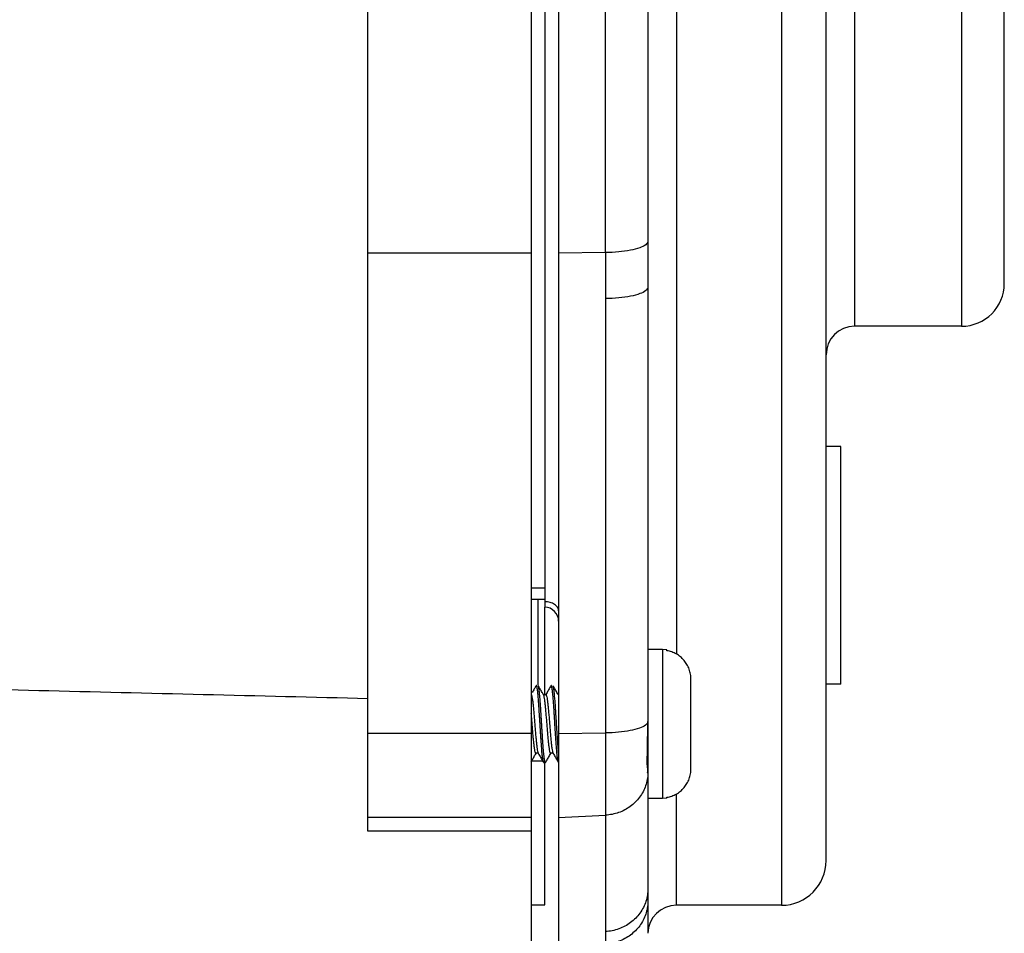
# Model space of a CAD drawing. Extents: x 2 to 176, y 196 to 326.
# Drawn here: x 95 to 98, y 264 to 266 of the extents above; entities that cross this region are included whole.
import ezdxf

# ---------------------------------------------------------------- set-up
doc = ezdxf.new("R2010")
doc.units = 0
doc.header["$LTSCALE"] = 2
doc.header["$MEASUREMENT"] = 0
doc.layers.get('0').update_dxf_attribs({"color": 250, "linetype": 'CONTINUOUS'})
doc.layers.add('5', color=4, linetype='CONTINUOUS')

msp = doc.modelspace()

# ---------------------------------------------------------------- linework, layer by layer
for p, q in [((96.0897, 264.3612), (96.0897, 268.5274)), ((96.4653, 268.5274), (96.4653, 264.0193)), ((96.5282, 268.5274), (96.5282, 264.0198)), ((97.0407, 268.3563), (97.0407, 264.1908)), ((97.1434, 264.2936), (97.1434, 268.2536)), ((96.4965, 267.8501), (96.4965, 264.8765)), ((96.7992, 267.7787), (96.7992, 264.7685)), ((97.2089, 267.0248), (97.2089, 265.5223)), ((97.4548, 267.0248), (97.4548, 265.5223)), ((97.5532, 265.6207), (97.5532, 266.9265)), ((96.6363, 265.6917), (96.6363, 266.8554)), ((96.7336, 266.8293), (96.7336, 265.7178)), ((96.4653, 265.6903), (96.0897, 265.6903)), ((96.6363, 265.6917), (96.5282, 265.6903)), ((96.7336, 265.6125), (96.7336, 264.2295)), ((96.6363, 265.586), (96.6363, 264.1304)), ((97.4548, 265.5223), (97.2089, 265.5223)), ((97.1773, 265.2456), (97.1434, 265.2456)), ((97.1773, 264.6992), (97.1773, 265.2455)), ((96.4653, 264.9205), (96.4965, 264.9205)), ((96.4965, 264.8942), (96.4653, 264.8942)), ((96.4801, 264.8942), (96.4801, 264.6969)), ((96.4965, 264.6751), (96.4965, 264.8765)), ((96.7669, 264.7792), (96.7336, 264.7792)), ((96.7669, 264.7792), (96.7669, 264.4361)), ((96.7773, 264.7784), (96.7669, 264.7792)), ((96.7773, 264.7763), (96.7773, 264.7784)), ((96.8325, 264.5052), (96.8325, 264.7102)), ((96.4764, 264.6957), (96.4764, 264.6957)), ((96.5106, 264.6957), (96.5105, 264.6957)), ((97.1773, 264.6992), (97.1434, 264.6992)), ((96.4989, 264.6751), (96.4934, 264.6751)), ((96.4653, 264.5857), (96.0897, 264.5857)), ((96.5282, 264.5857), (96.6363, 264.5872)), ((96.4814, 264.5403), (96.4759, 264.5403)), ((96.5156, 264.5403), (96.5101, 264.5403)), ((96.4653, 264.5227), (96.4917, 264.5227)), ((96.4935, 264.5197), (96.4935, 264.5197)), ((96.4965, 264.1922), (96.4965, 264.5197)), ((96.4984, 264.5197), (96.4984, 264.5197)), ((96.7669, 264.4361), (96.7336, 264.4361)), ((96.7773, 264.437), (96.7669, 264.4361)), ((96.7773, 264.437), (96.7773, 264.4391)), ((96.7992, 264.1908), (96.7992, 264.4469)), ((96.4653, 264.3926), (96.0897, 264.3926)), ((96.5282, 264.3926), (96.6363, 264.398)), ((96.4653, 264.3612), (96.0897, 264.3612)), ((96.4653, 264.1922), (96.4965, 264.1922)), ((96.7336, 264.1995), (96.7336, 264.1264)), ((97.0407, 264.1908), (96.7992, 264.1908))]:
    msp.add_line(p, q)
for centre, radius, start, end in [((97.4548, 265.6207), 0.0983, 270, 0), ((97.2089, 265.4568), 0.0656, 90, 180), ((96.4954, 264.8438), 0.0328, 0, 88.0898), ((97.0407, 264.2936), 0.1027, 270, 0), ((96.7992, 264.1253), 0.0656, 90, 179.0488)]:
    msp.add_arc(centre, radius, start, end)
for points, knots in [([(96.7336, 265.7178), (96.7334, 265.7147), (96.7271, 265.7077), (96.7128, 265.7018), (96.6917, 265.6963), (96.6655, 265.6929), (96.6463, 265.6919), (96.6363, 265.6917)], [0, 0, 0, 0, 0.0093585, 0.0249168, 0.0470137, 0.0742165, 0.1043677, 0.1043677, 0.1043677, 0.1043677]), ([(96.7336, 265.7178), (96.7336, 265.7002), (96.7336, 265.6651), (96.7336, 265.63), (96.7336, 265.6125)], [0, 0, 0, 0, 0.0528039, 0.1053245, 0.1053245, 0.1053245, 0.1053245]), ([(96.6363, 265.6917), (96.6363, 265.6741), (96.6363, 265.6389), (96.6363, 265.6036), (96.6363, 265.586)], [0, 0, 0, 0, 0.0528508, 0.105767, 0.105767, 0.105767, 0.105767]), ([(96.7336, 265.6125), (96.7336, 265.6094), (96.7276, 265.6021), (96.7133, 265.5963), (96.6922, 265.5906), (96.6657, 265.5871), (96.6464, 265.5861), (96.6363, 265.586)], [0, 0, 0, 0, 0.0092356, 0.024697, 0.0468684, 0.0743004, 0.1047727, 0.1047727, 0.1047727, 0.1047727]), ([(96.5282, 264.8683), (96.5282, 264.871), (96.5261, 264.8769), (96.5187, 264.8834), (96.5085, 264.8877), (96.5006, 264.8887), (96.4965, 264.8888)], [0, 0, 0, 0, 0.00805583, 0.0175304, 0.02873406, 0.04106497, 0.04106497, 0.04106497, 0.04106497]), ([(96.8325, 264.7102), (96.8325, 264.7142), (96.8318, 264.7222), (96.8287, 264.7338), (96.8237, 264.7446), (96.8169, 264.7542), (96.8086, 264.7624), (96.799, 264.769), (96.7885, 264.7738), (96.7811, 264.7757), (96.7773, 264.7763)], [0, 0, 0, 0, 0.01206045, 0.02406475, 0.03582887, 0.04752412, 0.05921056, 0.07071821, 0.08217876, 0.09358749, 0.09358749, 0.09358749, 0.09358749]), ([(93.8357, 264.7221), (94.0842, 264.7159), (94.5831, 264.7035), (95.3345, 264.685), (95.8373, 264.6727), (96.0897, 264.6666)], [0, 0, 0, 0, 0.74572, 1.497288, 2.254728, 2.254728, 2.254728, 2.254728]), ([(96.4764, 264.6957), (96.4749, 264.6932), (96.472, 264.6881), (96.469, 264.683), (96.4675, 264.6804)], [0, 0, 0, 0, 0.00867449, 0.01772664, 0.01772664, 0.01772664, 0.01772664]), ([(96.4935, 264.5197), (96.4934, 264.5197), (96.4934, 264.5198), (96.4933, 264.52), (96.4932, 264.5203), (96.4931, 264.5206), (96.4929, 264.521), (96.4928, 264.5214), (96.4927, 264.5218), (96.4926, 264.5224), (96.4924, 264.5233), (96.4921, 264.5245), (96.4919, 264.5259), (96.4917, 264.5275), (96.4914, 264.5292), (96.4912, 264.5312), (96.4909, 264.5333), (96.4907, 264.5356), (96.4904, 264.538), (96.4901, 264.5415), (96.4897, 264.5462), (96.4892, 264.5523), (96.4887, 264.5588), (96.4882, 264.5658), (96.4877, 264.5733), (96.4871, 264.5813), (96.4866, 264.5898), (96.4861, 264.5985), (96.4855, 264.607), (96.485, 264.6154), (96.4845, 264.6234), (96.484, 264.6313), (96.4835, 264.6392), (96.483, 264.647), (96.4825, 264.6547), (96.4819, 264.6619), (96.4815, 264.6675), (96.4811, 264.6718), (96.4808, 264.6747), (96.4806, 264.6775), (96.4803, 264.6801), (96.48, 264.6826), (96.4798, 264.6848), (96.4795, 264.6869), (96.4792, 264.6888), (96.479, 264.6903), (96.4788, 264.6914), (96.4786, 264.6921), (96.4785, 264.6928), (96.4783, 264.6934), (96.4782, 264.694), (96.478, 264.6945), (96.4779, 264.6949), (96.4778, 264.6953), (96.4776, 264.6955), (96.4775, 264.6957), (96.4775, 264.6958), (96.4774, 264.6959), (96.4773, 264.696), (96.4772, 264.6961), (96.4772, 264.6961), (96.4771, 264.6962), (96.477, 264.6962), (96.4769, 264.6962), (96.4769, 264.6962), (96.4768, 264.6962), (96.4767, 264.6961), (96.4766, 264.696), (96.4765, 264.6959), (96.4764, 264.6958), (96.4764, 264.6957)], [0, 0, 0, 0, 0.0001073, 0.0003699, 0.0006685, 0.0010038, 0.0013762, 0.0017857, 0.0022324, 0.0027164, 0.003796, 0.0050237, 0.0063984, 0.0079188, 0.0097281, 0.0117021, 0.013836, 0.0161251, 0.0185647, 0.0211498, 0.0267374, 0.032846, 0.0394214, 0.0464067, 0.0537445, 0.0620231, 0.0705628, 0.0792781, 0.0880835, 0.0962175, 0.1042874, 0.1122254, 0.1199634, 0.128044, 0.1357362, 0.1429663, 0.1496606, 0.1527843, 0.1557494, 0.1585495, 0.1611785, 0.1636302, 0.1658983, 0.1679769, 0.1698599, 0.1716732, 0.1724907, 0.1732484, 0.1739462, 0.1745841, 0.1751621, 0.1756802, 0.1761387, 0.1765382, 0.1768798, 0.1770295, 0.1771655, 0.1772884, 0.1773989, 0.1774979, 0.177587, 0.1776679, 0.1777434, 0.1778167, 0.1778912, 0.1779531, 0.1780192, 0.1781686, 0.1783461, 0.178545, 0.178545, 0.178545, 0.178545]), ([(96.4984, 264.5197), (96.4984, 264.5197), (96.4983, 264.5196), (96.4983, 264.5195), (96.4982, 264.5194), (96.4981, 264.5193), (96.498, 264.5193), (96.498, 264.5192), (96.4979, 264.5192), (96.4978, 264.5192), (96.4978, 264.5192), (96.4977, 264.5192), (96.4976, 264.5192), (96.4975, 264.5193), (96.4974, 264.5194), (96.4973, 264.5196), (96.4972, 264.5198), (96.4971, 264.5201), (96.4969, 264.5203), (96.4968, 264.5207), (96.4967, 264.521), (96.4966, 264.5214), (96.4965, 264.5219), (96.4963, 264.5225), (96.4961, 264.5234), (96.4959, 264.5247), (96.4957, 264.526), (96.4954, 264.5276), (96.4952, 264.5293), (96.4949, 264.5313), (96.4947, 264.5334), (96.4945, 264.5357), (96.4942, 264.5382), (96.4939, 264.5417), (96.4934, 264.5465), (96.4929, 264.5525), (96.4924, 264.5591), (96.492, 264.5661), (96.4914, 264.5736), (96.4909, 264.5816), (96.4904, 264.5901), (96.4898, 264.5988), (96.4893, 264.6074), (96.4888, 264.6157), (96.4883, 264.6237), (96.4878, 264.6316), (96.4873, 264.6395), (96.4868, 264.6473), (96.4862, 264.6549), (96.4857, 264.6621), (96.4852, 264.6677), (96.4849, 264.672), (96.4846, 264.6749), (96.4843, 264.6777), (96.4841, 264.6803), (96.4838, 264.6827), (96.4835, 264.6849), (96.4833, 264.687), (96.483, 264.6889), (96.4827, 264.6904), (96.4825, 264.6915), (96.4824, 264.6922), (96.4823, 264.6929), (96.4821, 264.6935), (96.482, 264.694), (96.4818, 264.6945), (96.4817, 264.695), (96.4815, 264.6953), (96.4814, 264.6956), (96.4813, 264.6957), (96.4813, 264.6957)], [0, 0, 0, 0, 0.0000347, 0.0002724, 0.0003752, 0.0004682, 0.0005525, 0.0006294, 0.0007008, 0.000769, 0.0008368, 0.0009067, 0.0009813, 0.0010626, 0.0012513, 0.0014818, 0.0017148, 0.0019832, 0.0022877, 0.002629, 0.0030073, 0.0034228, 0.0038757, 0.0043657, 0.0054574, 0.0066971, 0.0080837, 0.0096157, 0.0114374, 0.0134235, 0.0155692, 0.0178698, 0.0203205, 0.0229164, 0.0285242, 0.0346512, 0.0412431, 0.0482427, 0.0555925, 0.0638815, 0.0724287, 0.0811485, 0.0899556, 0.0980883, 0.1061545, 0.1140863, 0.1218156, 0.1298839, 0.1375613, 0.1447741, 0.1514487, 0.1545617, 0.1575156, 0.160304, 0.1629209, 0.1653601, 0.1676153, 0.1696806, 0.17155, 0.1733483, 0.1741582, 0.1749083, 0.1755984, 0.1762286, 0.1767989, 0.1773093, 0.1777602, 0.1781522, 0.1784865, 0.1785667, 0.1785667, 0.1785667, 0.1785667]), ([(96.4934, 264.6751), (96.4923, 264.6769), (96.4897, 264.6813), (96.4857, 264.6882), (96.4828, 264.6932), (96.4813, 264.6957)], [0, 0, 0, 0, 0.00622913, 0.01528185, 0.02384647, 0.02384647, 0.02384647, 0.02384647]), ([(96.5105, 264.6957), (96.5091, 264.6932), (96.5061, 264.6881), (96.5021, 264.6813), (96.4996, 264.677), (96.4986, 264.6753)], [0, 0, 0, 0, 0.00867538, 0.01772846, 0.02365962, 0.02365962, 0.02365962, 0.02365962]), ([(96.5212, 264.5835), (96.521, 264.5857), (96.5207, 264.5906), (96.5202, 264.5982), (96.5195, 264.6094), (96.5188, 264.6208), (96.5181, 264.6323), (96.5176, 264.6404), (96.5171, 264.6479), (96.5166, 264.655), (96.5161, 264.6616), (96.5156, 264.6679), (96.5151, 264.673), (96.5148, 264.6769), (96.5145, 264.6795), (96.5142, 264.682), (96.514, 264.6843), (96.5137, 264.6864), (96.5135, 264.688), (96.5133, 264.6892), (96.5132, 264.6901), (96.513, 264.6908), (96.5129, 264.6916), (96.5127, 264.6922), (96.5126, 264.6929), (96.5125, 264.6934), (96.5123, 264.694), (96.5122, 264.6944), (96.5121, 264.6948), (96.5119, 264.6952), (96.5118, 264.6955), (96.5117, 264.6957), (96.5116, 264.6959), (96.5115, 264.696), (96.5114, 264.6961), (96.5113, 264.6961), (96.5113, 264.6962), (96.5112, 264.6962), (96.5111, 264.6962), (96.511, 264.6962), (96.511, 264.6962), (96.5109, 264.6961), (96.5108, 264.6961), (96.5107, 264.696), (96.5107, 264.6959), (96.5106, 264.6958), (96.5106, 264.6957), (96.5106, 264.6957)], [0, 0, 0, 0, 0.0066599, 0.0147055, 0.0228305, 0.0403856, 0.0489694, 0.0573098, 0.0647198, 0.071791, 0.0784652, 0.0846844, 0.0908448, 0.0936835, 0.0963527, 0.0988462, 0.1011579, 0.1032815, 0.105211, 0.1061012, 0.1069411, 0.1077306, 0.1084694, 0.1091573, 0.1097942, 0.1103799, 0.1109144, 0.1113978, 0.1118302, 0.1122119, 0.1125437, 0.1128268, 0.1130633, 0.1131653, 0.1132575, 0.1133409, 0.113417, 0.1134935, 0.113567, 0.1136409, 0.1137188, 0.1138035, 0.1138973, 0.1140019, 0.1141185, 0.1142479, 0.1143181, 0.1143181, 0.1143181, 0.1143181]), ([(96.5275, 264.6751), (96.5265, 264.6769), (96.5239, 264.6813), (96.5199, 264.6882), (96.5169, 264.6932), (96.5155, 264.6957)], [0, 0, 0, 0, 0.00623531, 0.01528727, 0.02385118, 0.02385118, 0.02385118, 0.02385118]), ([(96.523, 264.6156), (96.5228, 264.6184), (96.5224, 264.6241), (96.5219, 264.6326), (96.5214, 264.6406), (96.5209, 264.6482), (96.5204, 264.6552), (96.5199, 264.6619), (96.5194, 264.6682), (96.5189, 264.6732), (96.5186, 264.6771), (96.5183, 264.6797), (96.518, 264.6822), (96.5177, 264.6844), (96.5175, 264.6865), (96.5172, 264.6884), (96.5169, 264.6901), (96.5167, 264.6914), (96.5165, 264.6923), (96.5164, 264.6929), (96.5162, 264.6935), (96.5161, 264.694), (96.516, 264.6945), (96.5158, 264.6949), (96.5157, 264.6952), (96.5156, 264.6954), (96.5156, 264.6956), (96.5155, 264.6957), (96.5155, 264.6957)], [0, 0, 0, 0, 0.00847394, 0.01705082, 0.02538131, 0.03277972, 0.03983704, 0.04649524, 0.05269636, 0.05883518, 0.06166226, 0.06431946, 0.06680054, 0.06909935, 0.07120977, 0.07312577, 0.07484212, 0.07635634, 0.07703718, 0.07766696, 0.07824558, 0.07877301, 0.07924929, 0.07967462, 0.08004939, 0.08021806, 0.08037441, 0.08056255, 0.08056255, 0.08056255, 0.08056255]), ([(96.4655, 264.6745), (96.4656, 264.6743), (96.4662, 264.6728), (96.4671, 264.6691), (96.4681, 264.6629), (96.4691, 264.6546), (96.4702, 264.6446), (96.4712, 264.6332), (96.4722, 264.6209), (96.4733, 264.608), (96.474, 264.5993), (96.4743, 264.5949)], [0, 0, 0, 0, 0.00072748, 0.00478866, 0.01125247, 0.01971208, 0.02983714, 0.04135937, 0.05397726, 0.06702925, 0.0801501, 0.0801501, 0.0801501, 0.0801501]), ([(96.5101, 264.5403), (96.5095, 264.5403), (96.5085, 264.5426), (96.5077, 264.5461), (96.5067, 264.5526), (96.5057, 264.5608), (96.5046, 264.5709), (96.5036, 264.5824), (96.5025, 264.5949), (96.5015, 264.6079), (96.5005, 264.6208), (96.4994, 264.6332), (96.4984, 264.6446), (96.4974, 264.6546), (96.4963, 264.6629), (96.4954, 264.6691), (96.4944, 264.6728), (96.4939, 264.6743), (96.4938, 264.6745)], [0, 0, 0, 0, 0.0016726, 0.0057384, 0.0122071, 0.0206715, 0.0308175, 0.0425926, 0.0554086, 0.0685251, 0.0815937, 0.0942523, 0.1058058, 0.1159289, 0.1243944, 0.1308626, 0.1349288, 0.135659, 0.135659, 0.135659, 0.135659]), ([(96.4989, 264.6751), (96.4994, 264.6751), (96.5004, 264.6728), (96.5012, 264.6693), (96.5023, 264.6628), (96.5033, 264.6546), (96.5043, 264.6446), (96.5053, 264.6332), (96.5064, 264.6208), (96.5074, 264.6078), (96.5085, 264.5949), (96.5095, 264.5824), (96.5106, 264.5709), (96.5116, 264.5608), (96.5126, 264.5525), (96.5136, 264.5462), (96.5145, 264.5426), (96.5151, 264.5411), (96.5152, 264.5409)], [0, 0, 0, 0, 0.0016748, 0.0057409, 0.0122117, 0.0206791, 0.0307993, 0.0423801, 0.0550644, 0.0681432, 0.0812547, 0.0940494, 0.1057911, 0.1159222, 0.1243894, 0.1308606, 0.1349288, 0.1356626, 0.1356626, 0.1356626, 0.1356626]), ([(96.4684, 264.595), (96.468, 264.5994), (96.4673, 264.6081), (96.4663, 264.6205), (96.4657, 264.6285), (96.4653, 264.6323)], [0, 0, 0, 0, 0.01312336, 0.02616329, 0.0373911, 0.0373911, 0.0373911, 0.0373911]), ([(96.5248, 264.5855), (96.5247, 264.5872), (96.5244, 264.5915), (96.524, 264.5985), (96.5235, 264.606), (96.5232, 264.6108), (96.5231, 264.613)], [0, 0, 0, 0, 0.00488604, 0.01293582, 0.02106257, 0.02751527, 0.02751527, 0.02751527, 0.02751527]), ([(96.7336, 264.6131), (96.7333, 264.61), (96.7269, 264.6031), (96.7125, 264.5972), (96.6915, 264.5918), (96.6653, 264.5883), (96.6463, 264.5873), (96.6363, 264.5872)], [0, 0, 0, 0, 0.0094182, 0.0250192, 0.04708, 0.0741766, 0.1041799, 0.1041799, 0.1041799, 0.1041799]), ([(96.7324, 264.5403), (96.7324, 264.545), (96.7324, 264.5593), (96.7332, 264.5835), (96.7335, 264.6031), (96.7336, 264.6131)], [0, 0, 0, 0, 0.01423317, 0.04272688, 0.07284304, 0.07284304, 0.07284304, 0.07284304]), ([(96.4759, 264.5403), (96.4754, 264.5403), (96.4744, 264.5426), (96.4736, 264.5461), (96.4725, 264.5526), (96.4715, 264.5608), (96.4705, 264.5709), (96.4698, 264.5782), (96.4695, 264.5822)], [0, 0, 0, 0, 0.00167283, 0.00573308, 0.01219324, 0.02064868, 0.03085185, 0.04270625, 0.04270625, 0.04270625, 0.04270625]), ([(96.4754, 264.5821), (96.4757, 264.5782), (96.4764, 264.5709), (96.4774, 264.5608), (96.4785, 264.5525), (96.4794, 264.5462), (96.4803, 264.5426), (96.4809, 264.5411), (96.481, 264.5409)], [0, 0, 0, 0, 0.01182301, 0.02199945, 0.03045963, 0.03692349, 0.04098684, 0.04171455, 0.04171455, 0.04171455, 0.04171455]), ([(96.5276, 264.5197), (96.5276, 264.5197), (96.5276, 264.5198), (96.5275, 264.52), (96.5273, 264.5203), (96.5272, 264.5207), (96.5271, 264.5211), (96.5269, 264.5216), (96.5268, 264.5221), (96.5266, 264.5229), (96.5264, 264.5241), (96.5261, 264.5256), (96.5258, 264.5273), (96.5256, 264.5292), (96.5253, 264.5311), (96.5251, 264.533), (96.5249, 264.5351), (96.5246, 264.5373), (96.5244, 264.5396), (96.5241, 264.543), (96.5237, 264.5476), (96.5232, 264.5536), (96.5227, 264.5603), (96.5222, 264.5673), (96.5217, 264.5747), (96.5214, 264.5801), (96.5212, 264.5831), (96.5212, 264.5835)], [0, 0, 0, 0, 0.00002445, 0.00032169, 0.00066836, 0.00106542, 0.00151338, 0.00201246, 0.00256272, 0.00316409, 0.0045195, 0.00607707, 0.00783458, 0.00978958, 0.01160884, 0.01356561, 0.01565592, 0.01787575, 0.02022105, 0.02268778, 0.02796916, 0.03417976, 0.04084541, 0.04790858, 0.05531168, 0.06299541, 0.06423394, 0.06423394, 0.06423394, 0.06423394]), ([(96.5282, 264.5403), (96.5281, 264.5409), (96.5279, 264.5433), (96.5275, 264.5478), (96.527, 264.5539), (96.5265, 264.5605), (96.526, 264.5676), (96.5255, 264.5749), (96.5251, 264.5804), (96.525, 264.5833), (96.5249, 264.5838)], [0, 0, 0, 0, 0.00198432, 0.00728397, 0.01351256, 0.02019419, 0.0272712, 0.03468587, 0.04237878, 0.04361853, 0.04361853, 0.04361853, 0.04361853]), ([(96.4653, 264.5215), (96.4664, 264.5234), (96.469, 264.5278), (96.4716, 264.5323), (96.4731, 264.5349)], [0, 0, 0, 0, 0.00640818, 0.01546015, 0.01546015, 0.01546015, 0.01546015]), ([(96.4814, 264.5403), (96.4825, 264.5385), (96.485, 264.5341), (96.489, 264.5273), (96.492, 264.5222), (96.4935, 264.5197)], [0, 0, 0, 0, 0.00612347, 0.01517423, 0.0238474, 0.0238474, 0.0238474, 0.0238474]), ([(96.4984, 264.5197), (96.4998, 264.5221), (96.5028, 264.5272), (96.5068, 264.534), (96.5093, 264.5384), (96.5103, 264.5401)], [0, 0, 0, 0, 0.00856385, 0.01761582, 0.02365098, 0.02365098, 0.02365098, 0.02365098]), ([(96.5156, 264.5403), (96.5166, 264.5385), (96.5192, 264.5341), (96.5232, 264.5273), (96.5262, 264.5222), (96.5276, 264.5197)], [0, 0, 0, 0, 0.00612623, 0.01517771, 0.02385159, 0.02385159, 0.02385159, 0.02385159]), ([(96.733, 264.4987), (96.7336, 264.5028), (96.7315, 264.5134), (96.7321, 264.5272), (96.7323, 264.5369), (96.7324, 264.5403)], [0, 0, 0, 0, 0.01238789, 0.03153547, 0.04156762, 0.04156762, 0.04156762, 0.04156762]), ([(96.4935, 264.5197), (96.4936, 264.5194), (96.4942, 264.5187), (96.4955, 264.5179), (96.4973, 264.5183), (96.4981, 264.5192), (96.4984, 264.5196), (96.4984, 264.5197)], [0, 0, 0, 0, 0.000959165, 0.00261752, 0.004443442, 0.00583556, 0.006037272, 0.006037272, 0.006037272, 0.006037272]), ([(96.7773, 264.4391), (96.7811, 264.4397), (96.7885, 264.4416), (96.799, 264.4464), (96.8086, 264.4529), (96.8169, 264.4612), (96.8237, 264.4708), (96.8287, 264.4815), (96.8318, 264.4931), (96.8325, 264.5012), (96.8325, 264.5052)], [0, 0, 0, 0, 0.01140872, 0.02286928, 0.03437692, 0.04606337, 0.05775862, 0.06952274, 0.08152704, 0.09358749, 0.09358749, 0.09358749, 0.09358749]), ([(96.7336, 264.4947), (96.7333, 264.4849), (96.7297, 264.465), (96.7155, 264.4383), (96.6939, 264.4169), (96.6667, 264.4025), (96.6464, 264.3986), (96.6363, 264.398)], [0, 0, 0, 0, 0.0295713, 0.0593297, 0.0893803, 0.1197251, 0.1502656, 0.1502656, 0.1502656, 0.1502656]), ([(96.7336, 264.2295), (96.7336, 264.2195), (96.7304, 264.1993), (96.7165, 264.1719), (96.6947, 264.1498), (96.6672, 264.135), (96.6466, 264.1309), (96.6363, 264.1304)], [0, 0, 0, 0, 0.03004, 0.0602633, 0.0907849, 0.121612, 0.1526434, 0.1526434, 0.1526434, 0.1526434]), ([(96.7336, 264.2295), (96.7336, 264.2244), (96.7336, 264.2144), (96.7336, 264.2044), (96.7336, 264.1995)], [0, 0, 0, 0, 0.0153874, 0.02998597, 0.02998597, 0.02998597, 0.02998597]), ([(96.7336, 264.1995), (96.7334, 264.1896), (96.73, 264.1697), (96.7159, 264.1427), (96.6941, 264.1211), (96.6669, 264.1066), (96.6465, 264.1026), (96.6363, 264.1021)], [0, 0, 0, 0, 0.0297191, 0.0596242, 0.0898234, 0.1203203, 0.1510157, 0.1510157, 0.1510157, 0.1510157]), ([(96.6363, 264.1304), (96.6363, 264.1257), (96.6363, 264.1163), (96.6363, 264.1068), (96.6363, 264.1021)], [0, 0, 0, 0, 0.01417084, 0.02833894, 0.02833894, 0.02833894, 0.02833894])]:
    msp.add_open_spline(points, degree=3, knots=knots)
for points in [[(96.4937, 264.6745), (96.4936, 264.6747), (96.4935, 264.6749), (96.4934, 264.6751)], [(96.5279, 264.6745), (96.5278, 264.6747), (96.5276, 264.6749), (96.5275, 264.6751)], [(96.5231, 264.613), (96.5231, 264.6139), (96.523, 264.6147), (96.523, 264.6156)], [(96.4695, 264.5822), (96.4691, 264.5865), (96.4687, 264.5907), (96.4684, 264.595)], [(96.4743, 264.5949), (96.4747, 264.5907), (96.475, 264.5864), (96.4754, 264.5821)], [(96.5249, 264.5838), (96.5249, 264.5843), (96.5249, 264.5849), (96.5248, 264.5855)], [(96.4731, 264.5349), (96.4741, 264.5366), (96.4752, 264.5384), (96.4762, 264.5401)], [(96.4811, 264.5409), (96.4812, 264.5407), (96.4813, 264.5405), (96.4814, 264.5403)], [(96.5152, 264.5409), (96.5153, 264.5407), (96.5155, 264.5405), (96.5156, 264.5403)], [(96.7335, 264.4946), (96.7321, 264.4946), (96.7327, 264.4974), (96.733, 264.4987)]]:
    msp.add_open_spline(points, degree=3)
at = {"layer": '5', "const_width": 0.25}
msp.add_lwpolyline([(96.6878, 264.0425), (96.6878, 263.8582, -0.414214), (95.9878, 263.1582), (95.6338, 263.1582)], format="xyb", dxfattribs=at)

doc.saveas('drawing.dxf')
